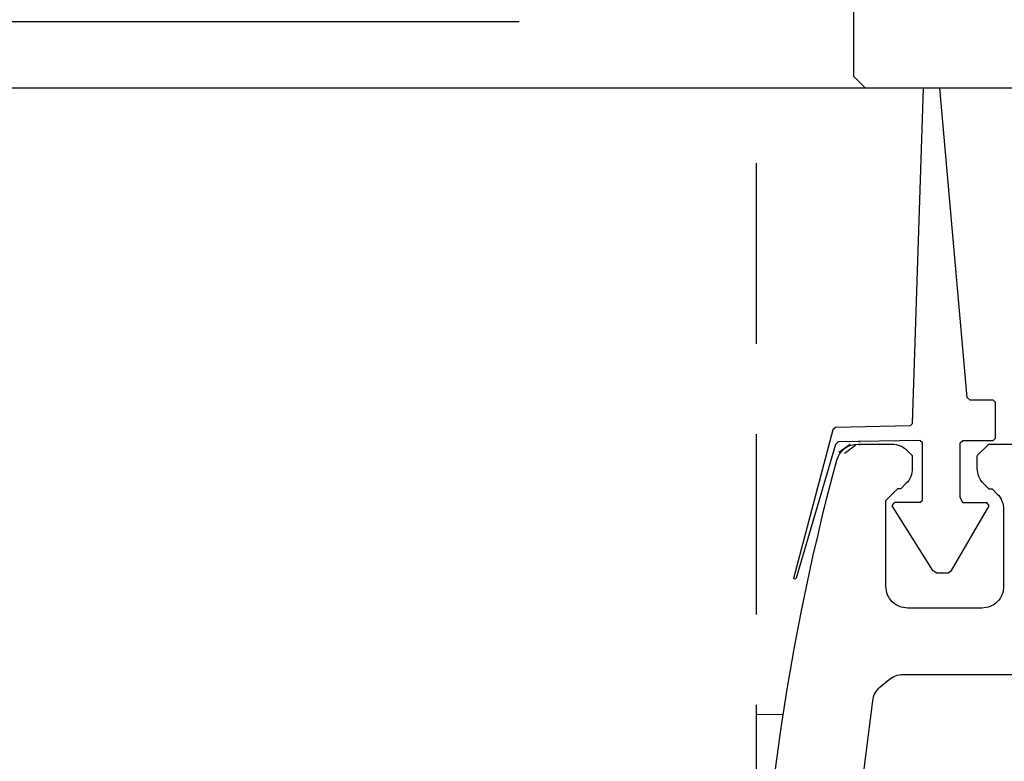
# Model space of a CAD drawing. Extents: x 0 to 45.8, y -1.1 to 62.2.
# Drawn here: x 21 to 22.4, y 9.2 to 10.2 of the extents above; entities that cross this region are included whole.
import ezdxf

# ---------------------------------------------------------------- set-up
doc = ezdxf.new("R2010")
doc.units = 0
doc.header["$MEASUREMENT"] = 0
doc.linetypes.add('HIDDEN', pattern=[0.375, 0.25, -0.125])
doc.layers.get('0').update_dxf_attribs({"linetype": 'CONTINUOUS'})
for name, color, linetype, lineweight in [('Object', 7, 'CONTINUOUS', 30), ('OBJECT DETAIL', 254, 'CONTINUOUS', 25), ('TRACK', 150, 'CONTINUOUS', 20)]:
    doc.layers.add(name, color=color, linetype=linetype, lineweight=lineweight)

# ---------------------------------------------------------------- blocks, each defined once
blk = doc.blocks.new('RTMAN')
for p, q in [((-0.0235, 0.2928), (0.0146, 0.7214)), ((-0.0235, 0.2928), (0.0146, 0.7214)), ((-0.0235, 0.2928), (0.0146, 0.7214)), ((0.0522, 0.257), (0.0371, 0.7214)), ((0.0522, 0.257), (0.0371, 0.7214)), ((0.0522, 0.257), (0.0371, 0.7214)), ((-0.0627, 0.2859), (-0.0592, 0.2894)), ((-0.0627, 0.2859), (-0.0592, 0.2894)), ((-0.0627, 0.2859), (-0.0592, 0.2894)), ((-0.0592, 0.2894), (-0.0275, 0.2894)), ((-0.0592, 0.2894), (-0.0275, 0.2894)), ((-0.0592, 0.2894), (-0.0275, 0.2894)), ((-0.0275, 0.2894), (-0.0235, 0.2928)), ((-0.0275, 0.2894), (-0.0235, 0.2928)), ((-0.0275, 0.2894), (-0.0235, 0.2928)), ((-0.0627, 0.2369), (-0.0627, 0.2859)), ((-0.0627, 0.2369), (-0.0627, 0.2859)), ((-0.0627, 0.2369), (-0.0627, 0.2859)), ((0.0558, 0.2536), (0.0522, 0.257)), ((0.0558, 0.2536), (0.0522, 0.257)), ((0.0558, 0.2536), (0.0522, 0.257)), ((0.0558, 0.2536), (0.1592, 0.2516)), ((0.0558, 0.2536), (0.1592, 0.2516)), ((0.0558, 0.2536), (0.1592, 0.2516)), ((0.1592, 0.2516), (0.1626, 0.2482)), ((0.1592, 0.2516), (0.1626, 0.2482)), ((0.1592, 0.2516), (0.1626, 0.2482)), ((0.1626, 0.2482), (0.2174, 0.0425)), ((0.1626, 0.2482), (0.2174, 0.0425)), ((0.1626, 0.2482), (0.2174, 0.0425)), ((-0.0592, 0.2334), (-0.0627, 0.2369)), ((-0.0592, 0.2334), (-0.0627, 0.2369)), ((-0.0592, 0.2334), (-0.0627, 0.2369)), ((-0.0173, 0.2334), (-0.0592, 0.2334)), ((-0.0173, 0.2334), (-0.0592, 0.2334)), ((-0.0173, 0.2334), (-0.0592, 0.2334)), ((-0.0138, 0.23), (-0.0173, 0.2334)), ((-0.0138, 0.23), (-0.0173, 0.2334)), ((-0.0138, 0.23), (-0.0173, 0.2334)), ((0.0385, 0.23), (0.042, 0.2334)), ((0.0385, 0.23), (0.042, 0.2334)), ((0.0385, 0.23), (0.042, 0.2334)), ((0.042, 0.2334), (0.1554, 0.2315)), ((0.042, 0.2334), (0.1554, 0.2315)), ((0.042, 0.2334), (0.1554, 0.2315)), ((0.1263, 0.2317), (0.1248, 0.232)), ((0.1263, 0.2317), (0.1248, 0.232)), ((0.1263, 0.2317), (0.1248, 0.232)), ((-0.0138, 0.1544), (-0.0138, 0.23)), ((-0.0138, 0.1544), (-0.0138, 0.23)), ((-0.0138, 0.1544), (-0.0138, 0.23)), ((0.0385, 0.1509), (0.0385, 0.23)), ((0.0385, 0.1509), (0.0385, 0.23)), ((0.0385, 0.1509), (0.0385, 0.23)), ((0.1466, 0.2157), (0.1312, 0.2271)), ((0.1588, 0.2281), (0.1554, 0.2315)), ((0.1588, 0.2281), (0.1554, 0.2315)), ((0.1588, 0.2281), (0.1554, 0.2315)), ((0.1588, 0.2281), (0.2136, 0.0429)), ((0.1588, 0.2281), (0.2136, 0.0429)), ((0.1588, 0.2281), (0.2136, 0.0429)), ((-0.0138, 0.1544), (-0.0163, 0.1485)), ((-0.0138, 0.1544), (-0.0163, 0.1485)), ((-0.0138, 0.1544), (-0.0163, 0.1485)), ((0.042, 0.1475), (0.0385, 0.1509)), ((0.042, 0.1475), (0.0385, 0.1509)), ((0.042, 0.1475), (0.0385, 0.1509)), ((-0.0538, 0.1429), (-0.0506, 0.1475)), ((-0.0538, 0.1429), (-0.0506, 0.1475)), ((-0.0538, 0.1429), (-0.0506, 0.1475)), ((-0.0015, 0.0535), (-0.0538, 0.1429)), ((-0.0015, 0.0535), (-0.0538, 0.1429)), ((-0.0015, 0.0535), (-0.0538, 0.1429)), ((-0.0173, 0.1475), (-0.0506, 0.1475)), ((-0.0173, 0.1475), (-0.0506, 0.1475)), ((-0.0173, 0.1475), (-0.0506, 0.1475)), ((-0.0173, 0.1475), (-0.0163, 0.1485)), ((-0.0173, 0.1475), (-0.0163, 0.1485)), ((-0.0173, 0.1475), (-0.0163, 0.1485)), ((0.0241, 0.0534), (0.0804, 0.143)), ((0.0241, 0.0534), (0.0804, 0.143)), ((0.0241, 0.0534), (0.0804, 0.143)), ((0.042, 0.1475), (0.0773, 0.1475)), ((0.042, 0.1475), (0.0773, 0.1475)), ((0.042, 0.1475), (0.0773, 0.1475)), ((0.0804, 0.143), (0.0773, 0.1475)), ((0.0804, 0.143), (0.0773, 0.1475)), ((0.0804, 0.143), (0.0773, 0.1475)), ((0.003, 0.0502), (-0.0015, 0.0535)), ((0.003, 0.0502), (-0.0015, 0.0535)), ((0.003, 0.0502), (-0.0015, 0.0535)), ((0.0196, 0.0502), (0.003, 0.0502)), ((0.0196, 0.0502), (0.003, 0.0502)), ((0.0196, 0.0502), (0.003, 0.0502)), ((0.0196, 0.0502), (0.0241, 0.0534)), ((0.0196, 0.0502), (0.0241, 0.0534)), ((0.0196, 0.0502), (0.0241, 0.0534)), ((0.2136, 0.0429), (0.215, 0.0415)), ((0.2136, 0.0429), (0.215, 0.0415)), ((0.2136, 0.0429), (0.215, 0.0415)), ((0.215, 0.0415), (0.2174, 0.0425)), ((0.215, 0.0415), (0.2174, 0.0425)), ((0.215, 0.0415), (0.2174, 0.0425))]:
    blk.add_line(p, q)
blk = doc.blocks.new('NSTL')
for p, q in [((2.1154, -0.8603), (2.1154, -0.7357)), ((0.2, -0.8142), (0.1955, -0.8142)), ((0.322, -0.8142), (0.3265, -0.8142)), ((0.1423, -0.8755), (0.1438, -0.8758)), ((0.1423, -0.8755), (0.1438, -0.8758)), ((0.1423, -0.8755), (0.1438, -0.8758)), ((0.322, -0.8762), (2.0994, -0.8763))]:
    blk.add_line(p, q)
for points in [[(0.1249, -0.2344), (0.1611, -0.5206, 0.189321), (0.1716, -0.5399), (0.1837, -0.55, 0.175974), (0.2029, -0.557), (0.399, -0.557, -0.414214)], [(0.3265, -0.8142), (0.3337, -0.807, 0.198974), (0.3425, -0.7857), (0.3425, -0.6791, 0.414214), (0.3125, -0.6491), (0.2095, -0.6491, 0.414214), (0.1795, -0.6791), (0.1795, -0.7982)], [(0.216, -0.8602), (0.216, -0.8426, 0.198974), (0.2072, -0.8214), (0.2, -0.8142)], [(0.322, -0.8142), (0.3148, -0.8214, 0.198721), (0.306, -0.8426), (0.306, -0.8597)], [(0.1405, -0.8762), (0.1876, -0.8762, 0.19885), (0.2088, -0.8674), (0.216, -0.8602)]]:
    blk.add_lwpolyline(points, format="xyb")
at = {"flags": 128}
for points in [[(0.1795, -0.7982), (0.1955, -0.8142)], [(0.1144, -0.8648), (0.1297, -0.8762)], [(0.306, -0.8602), (0.322, -0.8762)], [(2.0993, -0.8763), (2.1154, -0.8603)]]:
    blk.add_lwpolyline(points, dxfattribs=at)
for centre, radius, start, end in [((3.2068, -0.0157), 3.2068, 164.2849, 195.1558), ((0.1405, -0.8462), 0.03, 195.1558, 270)]:
    blk.add_arc(centre, radius, start, end)
blk = doc.blocks.new('NSTLSUM')
blk.add_blockref('NSTL', (0, 0))
at = {"layer": 'OBJECT DETAIL', "rotation": 180}
blk.add_blockref('RTMAN', (0.2686, -0.6477), dxfattribs=at)
blk = doc.blocks.new('Horizontal Section GT1175-18R')
at = {"layer": 'Object'}
for p, q in [((11.5815, -0.7871), (15.1788, -0.7871)), ((15.6856, -0.8795), (11.5815, -0.8795))]:
    blk.add_line(p, q, dxfattribs=at)
at = {"layer": 'Object', "linetype": 'HIDDEN'}
blk.add_line((15.5075, -3.1085), (15.5075, -0.8795), dxfattribs=at)
at = {"layer": 'TRACK'}
blk.add_line((15.5444, -1.7471), (15.5075, -1.7471), dxfattribs=at)
at = {"layer": 'Object', "xscale": -1}
blk.add_blockref('NSTLSUM', (17.7577, -0.0032), dxfattribs=at)
at = {"layer": 'Object', "xscale": -1, "rotation": 180}
blk.add_blockref('NSTLSUM', (15.5074, -2.2486), dxfattribs=at)

msp = doc.modelspace()

# ---------------------------------------------------------------- block references
at = {"layer": 'Object'}
msp.add_blockref('Horizontal Section GT1175-18R', (6.5438, 11.0238), dxfattribs=at)

doc.saveas('drawing.dxf')
